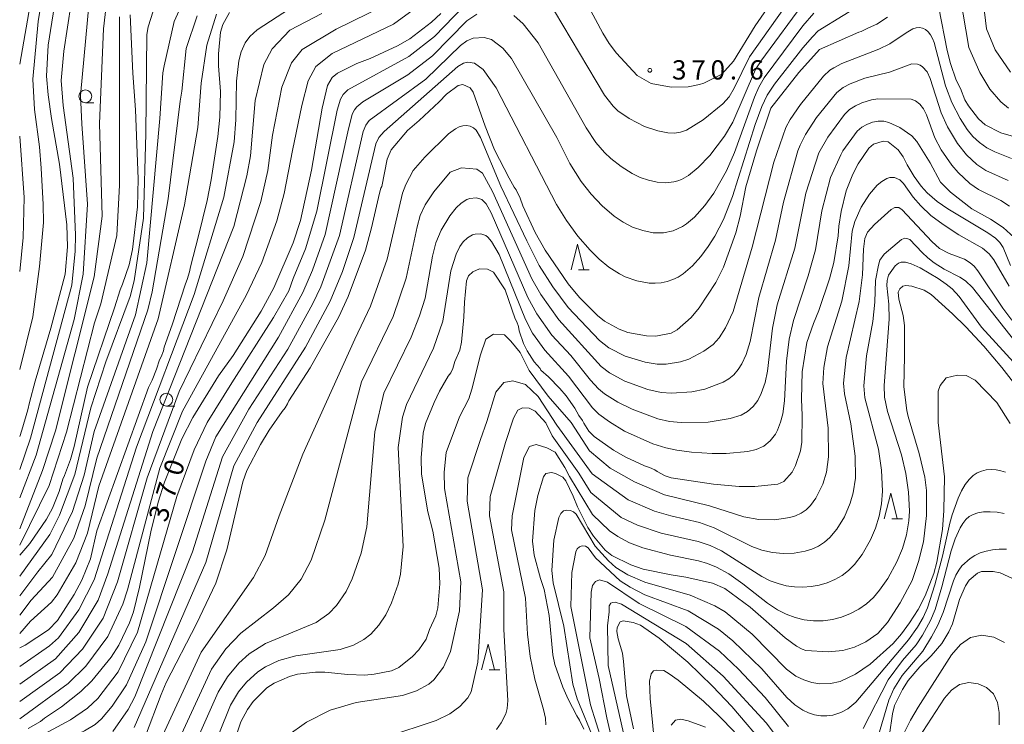
# Model space of a CAD drawing. Units: millimetres. Extents: x -64000 to -62322, y 28500 to 29792.
# Drawn here: x -64000 to -63809, y 29386 to 29523 of the extents above; entities that cross this region are included whole.
import ezdxf

# ---------------------------------------------------------------- set-up
doc = ezdxf.new("R2010")
doc.units = ezdxf.units.MM
for name, color, linetype, lineweight in [('633100_広葉樹林', 7, 'Continuous', 9), ('633200_針葉樹林', 7, 'Continuous', 9), ('710100_等高線（計曲線）', 7, 'Continuous', 20), ('710107_等高線（計曲線）（注記）', 7, 'Continuous', 20), ('710200_等高線（主曲線）', 7, 'Continuous', 9), ('731200_図化機測定による標高点', 7, 'Continuous', 20), ('731207_図化機測定による標高点（注記）', 7, 'Continuous', 20)]:
    doc.layers.add(name, color=color, linetype=linetype, lineweight=lineweight)
doc.styles.add('Style-WORKING', font='txt')

msp = doc.modelspace()

# ---------------------------------------------------------------- linework, layer by layer
at = {"layer": '633100_広葉樹林'}
for p, q in [((-63987.23, 29507.001), (-63985.563, 29507.001)), ((-63971.485, 29448.015), (-63969.818, 29448.015))]:
    msp.add_line(p, q, dxfattribs=at)
for centre in [(-63987.23, 29508.251), (-63971.485, 29449.264)]:
    msp.add_circle(centre, 1.25, dxfattribs=at)
at = {"layer": '633200_針葉樹林'}
for p, q in [((-63891.375, 29474.495), (-63889.291, 29474.495)), ((-63830.508, 29426.084), (-63828.424, 29426.084)), ((-63908.765, 29396.708), (-63906.681, 29396.708))]:
    msp.add_line(p, q, dxfattribs=at)
at = {"layer": '633200_針葉樹林', "flags": 128}
for points in [[(-63892.833, 29474.495), (-63891.583, 29479.495), (-63890.333, 29474.495)], [(-63831.966, 29426.084), (-63830.716, 29431.084), (-63829.466, 29426.084)], [(-63910.223, 29396.708), (-63908.973, 29401.708), (-63907.723, 29396.708)]]:
    msp.add_lwpolyline(points, dxfattribs=at)
at = {"layer": '710100_等高線（計曲線）', "flags": 128}
for points in [[(-63848.33, 29534.63), (-63857.075, 29521.93), (-63861.243, 29515.089), (-63863.538, 29512.54), (-63867.007, 29510.82), (-63867.868, 29510.542), (-63870.056, 29510.104), (-63873.383, 29510.046), (-63877.279, 29510.749), (-63879.968, 29512.3), (-63884.036, 29516.644), (-63885.4, 29518.49), (-63886.69, 29520.53), (-63889.5, 29525.83)], [(-63993.03, 29527.23), (-63994.45, 29518.17), (-63994.79, 29512.19), (-63994.45, 29508.53), (-63993.79, 29503.94), (-63992.25, 29495.06), (-63990.87, 29483.27), (-63990.74, 29479), (-63991.15, 29473.66), (-63993.93, 29463.14), (-63996.97, 29452.86), (-63998.12, 29448.72), (-63998.41, 29447.27), (-63999.56, 29443.3), (-64000, 29442.07)], [(-63821.34, 29525.48), (-63819.76, 29517.18), (-63819.12, 29514.65), (-63818.01, 29511.4), (-63817.16, 29509.76), (-63816.29, 29507.53), (-63815.6, 29506.37), (-63813.63, 29503.87), (-63812.36, 29502.72), (-63809.28, 29501.16), (-63804.35, 29499.69)], [(-64000, 29401.02), (-63998.92, 29401.49), (-63994.38, 29404.48), (-63992.63, 29406.34), (-63989.39, 29411.36), (-63987.93, 29414.18), (-63986.23, 29418.29), (-63985.03, 29423.78), (-63974.94, 29451.63), (-63974.26, 29453.05), (-63973.41, 29455.17), (-63972.82, 29457.01), (-63972.5, 29457.57), (-63972.07, 29458.73), (-63971.91, 29459.47), (-63970.38, 29463.79), (-63967.8, 29471.8), (-63967.43, 29472.65), (-63966.99, 29474.12), (-63966.83, 29475.08), (-63965.24, 29481.12), (-63963.57, 29487.99), (-63962.78, 29492.03), (-63961.52, 29500.4), (-63961.13, 29504.17), (-63960.98, 29509.15), (-63961.39, 29514.15), (-63961.38, 29516.52), (-63960.95, 29520.7), (-63960.53, 29522.22), (-63959.22, 29524.51)], [(-63978.52, 29524.09), (-63977.98, 29512.76), (-63977.5, 29505.59), (-63976.96, 29492.18), (-63977.08, 29486.76), (-63978.05, 29478.43), (-63978.75, 29475.45), (-63980, 29471.72), (-63980.46, 29470.63), (-63981.58, 29467.09), (-63986.81, 29451.67), (-63989.43, 29440.17), (-63990.15, 29437.64), (-63991.27, 29434.52), (-63991.61, 29433.81), (-63992.34, 29431.41), (-63993.64, 29428.18), (-63994.76, 29426.05), (-63998, 29421.29), (-64000, 29419.01)], [(-63918.15, 29524.37), (-63919.93, 29522.66), (-63924.15, 29519.44), (-63926.55, 29518.03), (-63931.86, 29515.62), (-63934.48, 29514.6), (-63938.26, 29512.76), (-63939.27, 29511.91), (-63940.16, 29510.35), (-63941.2, 29505.95), (-63943.31, 29493.89), (-63945.45, 29484.09), (-63946.83, 29479.78), (-63950.63, 29471.01), (-63953.06, 29466.45), (-63958.53, 29457.85), (-63961.33, 29453.86), (-63966.38, 29445.8), (-63968.5, 29441.62), (-63971.88, 29433.21), (-63973.11, 29429.33), (-63974.54, 29423.56), (-63976.73, 29412.79), (-63977.86, 29408.03), (-63978.63, 29405.89), (-63980.75, 29401.5), (-63982.2, 29399.18), (-63985.98, 29394.56), (-63988.12, 29392.48), (-63991.9, 29389.52), (-63995.19, 29387.33), (-63995.94, 29386.71), (-63998.36, 29385.3)], [(-63975.54, 29383.92), (-63972.5, 29391.95), (-63971.53, 29394.23), (-63965.63, 29405.68), (-63961.88, 29413.59), (-63959.71, 29420.04), (-63956.64, 29433.31), (-63955.86, 29435.49), (-63953.2, 29440.55), (-63951.51, 29443.32), (-63949, 29446.96), (-63948.42, 29447.66), (-63947.94, 29448.45), (-63947.7, 29449.04), (-63943.54, 29455.46), (-63937.99, 29465.38), (-63936.15, 29469.3), (-63932.81, 29478.34), (-63931.6, 29482.64), (-63930.1, 29489.44), (-63929.8, 29490.38), (-63929.59, 29490.72), (-63928.59, 29496.05), (-63927.82, 29497.82), (-63924.61, 29501.61), (-63922.39, 29503.53), (-63918.49, 29507.16), (-63917.07, 29508.67), (-63914.8, 29510.36), (-63913.85, 29510.51), (-63912.42, 29509.92), (-63911.85, 29509.06), (-63909.53, 29502.42), (-63907.72, 29497.81), (-63904.89, 29492.3), (-63903.9, 29490.59), (-63903.48, 29490.04), (-63902.74, 29488.42), (-63902.2, 29486.93), (-63899.79, 29481.75), (-63897.88, 29478.31), (-63893.42, 29471.76), (-63891.22, 29469.15), (-63887.69, 29465.61), (-63886.33, 29464.54), (-63883.47, 29462.97), (-63881.82, 29462.34), (-63878.18, 29461.64), (-63876.37, 29461.62), (-63873.4, 29462.19), (-63872.19, 29462.85), (-63869.49, 29465.26), (-63867.91, 29467.1), (-63864.69, 29472.02), (-63863.21, 29475.03), (-63860.83, 29481.73), (-63860, 29484.93), (-63858.86, 29490.66), (-63856.78, 29497.66), (-63853.98, 29505.91), (-63848.55, 29512.87), (-63844.58, 29517.36), (-63836.91, 29520.72), (-63836.45, 29520.83), (-63835.05, 29521.57), (-63833.43, 29522.25), (-63831.34, 29523.66)], [(-63957.86, 29384.11), (-63957.03, 29386.64), (-63955.75, 29389.03), (-63954.63, 29390.58), (-63951.97, 29393.23), (-63950.56, 29394.15), (-63947.59, 29395.43), (-63946, 29395.85), (-63942.49, 29396.27), (-63940.68, 29396.29), (-63936.2, 29395.84), (-63932.95, 29395.71), (-63931.08, 29395.85), (-63927.71, 29396.56), (-63926.31, 29397.2), (-63923.64, 29399.29), (-63922.43, 29400.59), (-63921.01, 29402.69), (-63920.32, 29404.54), (-63919.13, 29407.22), (-63918.76, 29408.76), (-63918.36, 29413.42), (-63918.47, 29416.51), (-63919.71, 29423.67), (-63920.65, 29427.45), (-63921.88, 29434.74), (-63921.99, 29437.94), (-63921.58, 29442.77), (-63921.1, 29444.6), (-63919.43, 29448.69), (-63918.38, 29450.89), (-63916.71, 29453.84), (-63916.23, 29454.47), (-63915.79, 29455.35), (-63915.4, 29456.71), (-63914.45, 29458.91), (-63914.1, 29460.45), (-63913.67, 29465.31), (-63913.56, 29468.2), (-63913.13, 29472.38), (-63912.76, 29473.36), (-63911.93, 29474.12), (-63910.61, 29474.71), (-63909.06, 29474.65), (-63907.89, 29474.05), (-63905.67, 29470.6), (-63903.69, 29464.95), (-63903.37, 29464.42), (-63903.06, 29463.5), (-63902.91, 29462.65), (-63902.07, 29460.15), (-63901.37, 29458.73), (-63899.98, 29456.63), (-63898.87, 29455.33), (-63898.71, 29455.01), (-63897.25, 29453.69), (-63895.03, 29451.46), (-63893.77, 29449.98), (-63892.09, 29447.61), (-63891.3, 29446.2), (-63890.63, 29445.23), (-63890.37, 29444.66), (-63889.35, 29443.11), (-63888.32, 29442.08), (-63884.56, 29439.44), (-63882.17, 29438.06), (-63878.54, 29436.37), (-63877.6, 29436.1), (-63876.55, 29435.64), (-63876.09, 29435.27), (-63874.53, 29434.44), (-63873.39, 29434.07), (-63865.17, 29432.8), (-63860.14, 29432.39), (-63857.13, 29432.39), (-63852.66, 29432.82), (-63851.47, 29433.32), (-63849.87, 29435.15), (-63849.2, 29436.43), (-63848.22, 29439.28), (-63847.96, 29441), (-63847.94, 29446.18), (-63848.06, 29449.38), (-63847.91, 29454.69), (-63846.98, 29460.35), (-63845.71, 29464.05), (-63844.66, 29466.62), (-63842.59, 29472.76), (-63841.79, 29475.94), (-63840.93, 29481.13), (-63840.77, 29482.99), (-63840.34, 29485.84), (-63839.36, 29489.86), (-63838.09, 29493.08), (-63837.04, 29495.12), (-63834.95, 29498.18), (-63834.03, 29498.93), (-63832.19, 29499.5), (-63831.22, 29499.38), (-63829.25, 29497.83), (-63828.32, 29496.48), (-63827.528, 29494.921), (-63826.163, 29492.669), (-63824.789, 29490.773), (-63823.644, 29489.478), (-63821.678, 29487.777), (-63819.613, 29486.348), (-63811.848, 29481.672), (-63810.345, 29480.67), (-63809.51, 29479.835), (-63808.842, 29478.833), (-63807.445, 29475.316)], [(-63890.35, 29385.19), (-63891.2, 29386.95), (-63891.73, 29387.79), (-63893.41, 29391.03), (-63894.44, 29393.38), (-63895.97, 29397.74), (-63896.36, 29399.67), (-63897.07, 29407.31), (-63898.05, 29412.37), (-63898.75, 29414.5), (-63899.98, 29419.05), (-63900.3, 29421.72), (-63899.89, 29427.71), (-63899.28, 29430.6), (-63898.17, 29434.25), (-63897.74, 29434.88), (-63896.61, 29435.07), (-63895.87, 29434.93), (-63894.46, 29434.2), (-63893.83, 29433.45), (-63892.4, 29430.51), (-63891.56, 29428.44), (-63889.59, 29424.39), (-63888.5, 29422.7), (-63886.22, 29420.01), (-63884.91, 29418.95), (-63881.23, 29417.11), (-63878.82, 29416.32), (-63873.36, 29415.18), (-63870.54, 29414.75), (-63865.32, 29413.58), (-63862.92, 29412.55), (-63858, 29408.93), (-63851.214, 29402.926), (-63849.033, 29401.33), (-63847.9, 29400.73), (-63847.189, 29400.459), (-63842.864, 29400.236), (-63840.032, 29400.51), (-63837.749, 29401.15), (-63835.557, 29402.154), (-63833.182, 29403.798), (-63831.355, 29405.899), (-63828.889, 29409.735), (-63826.514, 29414.12), (-63825.327, 29417.773), (-63824.322, 29421.609), (-63823.774, 29426.724), (-63823.774, 29431.565), (-63824.071, 29434.178), (-63825.181, 29438.764), (-63827.33, 29446), (-63827.56, 29447.13), (-63828.18, 29451.751), (-63828.05, 29457.67), (-63828.06, 29463.65), (-63828.29, 29465.6), (-63829.123, 29468.788), (-63829.236, 29470.191), (-63828.931, 29470.837), (-63828.333, 29471.348), (-63827.79, 29471.45), (-63826.6, 29471.33), (-63824.19, 29470.58), (-63822.85, 29469.72), (-63818.67, 29465.97), (-63816.1, 29463.42), (-63812.59, 29459.65), (-63809.09, 29455.52), (-63806.86, 29452.6)], [(-63831.53, 29380.12), (-63830.38, 29388.2), (-63829.95, 29389.79), (-63828.4, 29392.92), (-63827.29, 29394.62), (-63825.07, 29397.28), (-63822.85, 29399.43), (-63820.77, 29401.87), (-63819.38, 29404.13), (-63818.73, 29405.65), (-63817.32, 29410.39), (-63816.18, 29413.05), (-63815.43, 29414.13), (-63813.87, 29415.54), (-63813.04, 29415.85), (-63810.79, 29415.86), (-63809.44, 29415.58), (-63807.07, 29414.47)], [(-63880.7, 29385.27), (-63882.09, 29391.7), (-63882.62, 29398.33), (-63882.86, 29399.95), (-63883.66, 29402.75), (-63883.93, 29404.17), (-63883.9, 29404.97), (-63883.32, 29406.08), (-63882.72, 29406.26), (-63880.74, 29405.96), (-63879.33, 29405.39), (-63875.71, 29402.9), (-63870.13, 29398.23), (-63865.33, 29393.55), (-63861.61, 29389.61), (-63854.54, 29381.3)]]:
    msp.add_lwpolyline(points, dxfattribs=at)
at = {"layer": '710200_等高線（主曲線）', "flags": 128}
for points in [[(-63896.08, 29524.8), (-63886.33, 29508.48), (-63884.68, 29506.33), (-63883.73, 29505.4), (-63881.55, 29503.92), (-63878.56, 29502.4), (-63875.99, 29501.53), (-63874.03, 29501.15), (-63872.76, 29501.09), (-63871.54, 29501.25), (-63870.37, 29501.67), (-63867.13, 29503.69), (-63863.32, 29506.79), (-63862.11, 29508.15), (-63861.13, 29509.8), (-63858.16, 29515.92), (-63844.86, 29534.69)], [(-63989.31, 29531.06), (-63991.44, 29517.05), (-63991.92, 29511.34), (-63991.55, 29506.45), (-63989.62, 29492.32), (-63989.18, 29481.22), (-63989.19, 29478.13), (-63989.85, 29471.49), (-63997.89, 29441.78), (-64000, 29435.67)], [(-63813.33, 29531.7), (-63812.09, 29521.35), (-63810.43, 29517.3), (-63807.45, 29512.91)], [(-63972.72, 29529.17), (-63975, 29521.75), (-63975.26, 29520.26), (-63975.51, 29501.03), (-63975.96, 29484.54), (-63977.73, 29472.34), (-63978.55, 29469.3), (-63983.23, 29456.59), (-63986.15, 29447.69), (-63989.26, 29434.69), (-63992.26, 29426.81), (-63994.12, 29423.07), (-64000, 29414.91)], [(-63967.37, 29528.57), (-63970, 29522.8), (-63971.94, 29514.2), (-63972.15, 29512.79), (-63972.78, 29503.92), (-63975.27, 29475.88), (-63977.49, 29465.78), (-63985.5, 29443.07), (-63987.5, 29434.58), (-63989.71, 29427.5), (-63993.78, 29419.15), (-63996.46, 29415.79), (-64000, 29411.09)], [(-63830.26, 29530), (-63844.78, 29520.97), (-63845.92, 29519.84), (-63847.8, 29517.64), (-63853.32, 29510.61), (-63854.7, 29508.47), (-63855.75, 29506.24), (-63857.04, 29502.76), (-63861.43, 29488.74), (-63863.24, 29484.29), (-63864.88, 29481.07), (-63866.17, 29479.01), (-63867.61, 29477.07), (-63869.22, 29475.26), (-63871.02, 29473.72), (-63872.02, 29473.1), (-63873.07, 29472.6), (-63874.16, 29472.22), (-63875.3, 29471.98), (-63876.48, 29471.88), (-63877.67, 29471.92), (-63880.05, 29472.34), (-63882.34, 29473.16), (-63883.44, 29473.7), (-63885.49, 29475.02), (-63887.37, 29476.58), (-63889.12, 29478.31), (-63891.54, 29481.08), (-63893.73, 29484.08), (-63895.68, 29487.23), (-63907.41, 29509.92), (-63909.94, 29513.46), (-63911.58, 29514.71), (-63912.88, 29514.91), (-63913.74, 29514.7), (-63914.85, 29514.01), (-63929.16, 29501.38), (-63930.19, 29500.22), (-63930.79, 29499), (-63935.04, 29480.8), (-63937.28, 29474.19), (-63939.67, 29468.41), (-63944.47, 29459.46), (-63953.82, 29444.84), (-63958.35, 29436.38), (-63963.83, 29417.57), (-63977.75, 29385.51)], [(-63982.95, 29528.13), (-63983.7, 29521.34), (-63984.49, 29502.95), (-63983.96, 29484.96), (-63985.52, 29473.12), (-63993.05, 29443.2), (-63995.54, 29435.51), (-64000, 29424.15)], [(-64000, 29382.33), (-63997.68, 29382.93), (-63990.13, 29387.02), (-63986.79, 29389.28), (-63984.82, 29391.14), (-63980.84, 29396.32), (-63977.08, 29404.05), (-63969.47, 29430.41), (-63966.09, 29439.52), (-63963.58, 29444.82), (-63958.76, 29452.55), (-63950.64, 29465.25), (-63947.72, 29470.43), (-63946.85, 29472.81), (-63944.43, 29478.61), (-63942.28, 29485.88), (-63938.27, 29505.57), (-63937.63, 29507.68), (-63937.15, 29508.57), (-63936.24, 29509.53), (-63924.35, 29515.96), (-63919.36, 29519.85), (-63911.81, 29527.76)], [(-64000, 29514.47), (-63997.71, 29527.59)], [(-64000, 29397.36), (-63994.18, 29401.4), (-63992.47, 29402.94), (-63988.49, 29408.41), (-63985.51, 29414.24), (-63977.29, 29440), (-63966.06, 29469.68), (-63960.35, 29488.61), (-63958.34, 29499.39), (-63958, 29503.67), (-63957.88, 29511.19), (-63957.38, 29515.14), (-63956.95, 29516.89), (-63956.15, 29518.67), (-63955.29, 29519.86), (-63953.83, 29521.15), (-63944.97, 29526.95)], [(-64000, 29387.2), (-63990.57, 29394.05), (-63987.12, 29397.46), (-63982.84, 29403.23), (-63979.95, 29409.51), (-63979.05, 29412.26), (-63972.79, 29435.96), (-63968.33, 29447.04), (-63955.96, 29469.54), (-63952.96, 29475.95), (-63950.02, 29484.06), (-63948.59, 29489.32), (-63947, 29497.73), (-63945.17, 29506.43), (-63943.96, 29511.23), (-63942.42, 29514.07), (-63939.26, 29516.55), (-63927.34, 29522.26), (-63921.11, 29526.84)], [(-63986.48, 29526.59), (-63988.18, 29508.43), (-63987.95, 29502.9), (-63986.79, 29487.28), (-63987.65, 29473.68), (-63989.44, 29464.87), (-63996.78, 29438.45), (-64000, 29430.19)], [(-63996.41, 29522.82), (-63995.74, 29526.84)], [(-63903.97, 29523.95), (-63902.13, 29522.37), (-63899.22, 29518.65), (-63889.87, 29502.09), (-63887.99, 29499.25), (-63886.33, 29497.29), (-63885.1, 29496.14), (-63883.1, 29494.59), (-63880.95, 29493.22), (-63879.4, 29492.49), (-63877.78, 29491.92), (-63876.11, 29491.55), (-63874.46, 29491.43), (-63872.86, 29491.59), (-63872.1, 29491.79), (-63871.36, 29492.07), (-63869.99, 29492.87), (-63868.1, 29494.42), (-63865.85, 29496.75), (-63862.99, 29500.5), (-63861.41, 29503.21), (-63857, 29513.44), (-63855.98, 29515.05), (-63847.1, 29527.18)], [(-63807.81, 29505.94), (-63809.28, 29507.14), (-63811.46, 29509.65), (-63813.38, 29512.86), (-63815.54, 29517.75), (-63817.2, 29527.75)], [(-64000, 29390.55), (-63992.18, 29396.16), (-63987.81, 29400.74), (-63983.8, 29406.75), (-63980.96, 29413.83), (-63975.25, 29434.04), (-63968.98, 29450.87), (-63960.46, 29468.5), (-63956.63, 29477.11), (-63953.14, 29487.78), (-63951.8, 29493.82), (-63950.84, 29500.72), (-63949.03, 29510.04), (-63947.14, 29514.76), (-63945.08, 29517.33), (-63938.52, 29521.31), (-63929.09, 29525.89)], [(-64000, 29393.92), (-63993.04, 29398.89), (-63988.53, 29403.99), (-63984.75, 29410.27), (-63982.89, 29415.39), (-63974.15, 29443.06), (-63958.4, 29482.9), (-63955.86, 29492.77), (-63955.16, 29496.68), (-63954.24, 29507.46), (-63952.56, 29514.42), (-63950.93, 29517.5), (-63947.49, 29521.11), (-63941.28, 29524.35)], [(-63961.76, 29524.23), (-63963.63, 29518.2), (-63964.73, 29510.82), (-63965.35, 29502.17), (-63967.95, 29487.15), (-63973.07, 29464.99), (-63984.59, 29432.42), (-63986.85, 29423.27), (-63989.12, 29417.52), (-63992.71, 29411.28), (-63993.8, 29409.88), (-63997.89, 29406.16), (-64000, 29403.76)], [(-64000, 29379.84), (-63997.93, 29380.27), (-63996.08, 29380.83), (-63987.43, 29384.84), (-63985.36, 29386.1), (-63984.08, 29387.18), (-63982, 29389.64), (-63979.24, 29393.79), (-63975.48, 29402.19), (-63963.85, 29437.31), (-63961.87, 29442.04), (-63949.68, 29461.44), (-63944.96, 29470.12), (-63943.08, 29474.44), (-63940.63, 29481.36), (-63936.25, 29501.34), (-63935.35, 29504.78), (-63934.94, 29505.6), (-63934.45, 29506.23), (-63933.33, 29507.16), (-63924.56, 29512.39), (-63919.76, 29516.11), (-63913.07, 29522.92), (-63911.16, 29524.2)], [(-63965.5, 29523.9), (-63967.62, 29517.53), (-63968.47, 29509.23), (-63968.81, 29507.32), (-63971.15, 29488.28), (-63974.28, 29470.24), (-63975.12, 29466.71), (-63985.01, 29437.91), (-63987.25, 29428.62), (-63989.5, 29422.32), (-63993.65, 29414.73), (-63997.74, 29410.26), (-64000, 29407.37)], [(-64000, 29420.96), (-63994.3, 29432.58), (-63990.89, 29442.97), (-63985.47, 29464.19), (-63984.24, 29467.89), (-63981.13, 29481.15), (-63980.58, 29490.95), (-63980.61, 29523.72)], [(-64000, 29455.14), (-63997.46, 29465.37), (-63996.16, 29475.13), (-63995.38, 29483.71), (-63995.46, 29487.18), (-63995.81, 29494.29), (-63996.16, 29498.45), (-63997.11, 29505.65), (-63997.43, 29511.58), (-63996.41, 29522.82)], [(-63981.9, 29384.74), (-63978.89, 29389), (-63977.63, 29391.47), (-63966.43, 29419.65), (-63960.57, 29438.15), (-63955.46, 29447.44), (-63947.87, 29459.08), (-63943.01, 29467.95), (-63941.49, 29471.21), (-63937.81, 29481.19), (-63933.23, 29501.41), (-63932.72, 29502.63), (-63932.07, 29503.51), (-63921.07, 29511.61), (-63914.3, 29518.15), (-63913.11, 29519.04), (-63911.88, 29519.55), (-63909.75, 29519.71), (-63908.33, 29519.27), (-63906.1, 29517.6), (-63904.4, 29515.6), (-63895.62, 29500.22), (-63893.08, 29495.2), (-63890.86, 29491.66), (-63888.94, 29489.19), (-63886.79, 29486.96), (-63884.43, 29484.94), (-63882.72, 29483.77), (-63880.87, 29482.82), (-63878.91, 29482.13), (-63876.89, 29481.73), (-63874.88, 29481.7), (-63872.96, 29482.1), (-63871.19, 29482.9), (-63870.38, 29483.44), (-63868.86, 29484.75), (-63866.84, 29487), (-63865.08, 29489.44), (-63862.64, 29493.74), (-63861.05, 29497.34), (-63857.17, 29508.1), (-63856.33, 29510.02), (-63855.31, 29511.86), (-63847.79, 29521.92), (-63845.65, 29524.43)], [(-63807.2, 29496.15), (-63810.47, 29497.44), (-63812.04, 29498.24), (-63813.46, 29499.24), (-63814.72, 29500.44), (-63815.82, 29501.78), (-63817.24, 29503.96), (-63818.81, 29507.06), (-63820.05, 29510.29), (-63822.28, 29518.74), (-63822.58, 29519.51), (-63822.95, 29520.2), (-63823.4, 29520.78), (-63823.93, 29521.23), (-63824.52, 29521.52), (-63825.14, 29521.64), (-63825.78, 29521.58), (-63826.42, 29521.35), (-63827.7, 29520.61), (-63830.89, 29518.46), (-63833.04, 29517.4), (-63840.24, 29514.6), (-63841.79, 29513.79), (-63842.51, 29513.31), (-63843.8, 29512.14), (-63848.26, 29506.65), (-63850.24, 29503.73), (-63851.07, 29502.2), (-63853.43, 29495.46), (-63857.63, 29478.88), (-63861.35, 29466.37), (-63862.81, 29463.22), (-63864.07, 29461.26), (-63865.23, 29460.01), (-63867.02, 29458.68), (-63869.96, 29457.13), (-63871.54, 29456.59), (-63874.38, 29456.17), (-63876.12, 29456.17), (-63878.42, 29456.53), (-63882.34, 29457.73), (-63885.47, 29459.35), (-63887.34, 29460.75), (-63893.4, 29467.18), (-63896.37, 29471.22), (-63899.04, 29475.34), (-63901.43, 29480.14), (-63906.51, 29490.78), (-63910.45, 29500.25), (-63911.28, 29501.63), (-63911.81, 29502.12), (-63912.43, 29502.42), (-63913.13, 29502.54), (-63913.86, 29502.49), (-63914.6, 29502.28), (-63915.31, 29501.94), (-63916.67, 29500.94), (-63921.24, 29496.43), (-63923.52, 29493.79), (-63924.98, 29491.08), (-63925.58, 29489.44), (-63928.58, 29476.58), (-63931.83, 29467.41), (-63934.86, 29461.03), (-63944.96, 29438.69), (-63949.56, 29426.67), (-63952.28, 29418.94), (-63954.56, 29414.69), (-63964.7, 29400.19), (-63973.73, 29380.66)], [(-63807.86, 29491.89), (-63812.23, 29493.84), (-63814, 29494.97), (-63816.01, 29496.85), (-63817.71, 29499.05), (-63819.67, 29502.29), (-63820.93, 29505.04), (-63823.03, 29511.68), (-63823.65, 29512.99), (-63824.5, 29513.98), (-63825, 29514.32), (-63825.52, 29514.52), (-63826.59, 29514.53), (-63830.97, 29512.92), (-63835.71, 29511.76), (-63838.6, 29510.66), (-63839.97, 29509.93), (-63841.19, 29508.99), (-63845.15, 29504.11), (-63847.3, 29500.83), (-63848.32, 29498.72), (-63848.73, 29497.62), (-63851.57, 29487.64), (-63853.09, 29480.24), (-63856.34, 29469.14), (-63858.01, 29460.59), (-63858.8, 29458.06), (-63859.64, 29456.24), (-63860.35, 29455.11), (-63861.2, 29454.11), (-63862.19, 29453.28), (-63863.28, 29452.64), (-63866.86, 29451.32), (-63869.34, 29450.75), (-63873.3, 29450.52), (-63875.3, 29450.67), (-63877.92, 29451.25), (-63882.37, 29452.87), (-63885.35, 29454.5), (-63886.99, 29455.68), (-63895.2, 29464.76), (-63898.7, 29469.72), (-63900.43, 29472.73), (-63908.08, 29489.75), (-63910.03, 29493.32), (-63911.17, 29494.11), (-63914.15, 29494.32), (-63916.33, 29493.49), (-63919.53, 29489.69), (-63921.19, 29487.16), (-63922.14, 29485.09), (-63922.77, 29482.87), (-63924.87, 29472.88), (-63927.44, 29465.45), (-63933.59, 29452.71), (-63940.69, 29425.85), (-63943.36, 29418.07), (-63945.32, 29414.33), (-63947.75, 29411.3), (-63950.66, 29408.76), (-63957.03, 29403.83), (-63959.91, 29400.84), (-63962.75, 29396.84), (-63971.3, 29378.32)], [(-63807.59, 29486.89), (-63809.32, 29487.98), (-63813.64, 29490.11), (-63815.32, 29491.27), (-63817.57, 29493.44), (-63818.81, 29494.87), (-63820.9, 29497.82), (-63822.12, 29500.17), (-63823.77, 29504.62), (-63824.35, 29505.78), (-63825.08, 29506.74), (-63825.9, 29507.39), (-63826.76, 29507.7), (-63833.18, 29507.76), (-63834.43, 29507.59), (-63836.34, 29506.99), (-63837.57, 29506.42), (-63838.7, 29505.68), (-63839.66, 29504.73), (-63842.95, 29500.29), (-63844.7, 29497.24), (-63847.21, 29489.43), (-63849.35, 29478.74), (-63852.78, 29467.73), (-63853.71, 29463.14), (-63854.67, 29454.82), (-63855.13, 29452.6), (-63855.86, 29450.45), (-63856.55, 29449.11), (-63857.44, 29447.92), (-63858.53, 29446.95), (-63859.79, 29446.24), (-63861.88, 29445.59), (-63866.21, 29444.86), (-63871.45, 29444.83), (-63873.73, 29445.04), (-63875.96, 29445.52), (-63880.99, 29447.38), (-63883.75, 29448.74), (-63886.35, 29450.39), (-63887.53, 29451.35), (-63889.07, 29453.03), (-63892.91, 29457.83), (-63896.57, 29461.83), (-63899.51, 29465.96), (-63901.24, 29469.13), (-63908.35, 29485.57), (-63909.35, 29487.32), (-63910.21, 29488.16), (-63910.74, 29488.4), (-63911.31, 29488.52), (-63912.51, 29488.39), (-63913.1, 29488.17), (-63914.19, 29487.47), (-63915.17, 29486.56), (-63916.43, 29485.01), (-63918.07, 29482.2), (-63919.09, 29479.76), (-63919.74, 29477.14), (-63921.22, 29469), (-63922.31, 29465.54), (-63923.92, 29461.38), (-63929.22, 29450.54), (-63930.98, 29442.98), (-63932.56, 29424.5), (-63933.64, 29419.43), (-63935.38, 29414.39), (-63936.52, 29411.98), (-63938.41, 29409.23), (-63939.89, 29407.7), (-63942.37, 29405.96), (-63952.23, 29401.85), (-63955.37, 29399.84), (-63957.44, 29398), (-63959.63, 29395.36), (-63961.4, 29392.38), (-63968.47, 29376.52)], [(-63806.72, 29480.79), (-63808.83, 29482.75), (-63811.3, 29484.37), (-63814.95, 29486.35), (-63819.06, 29489.6), (-63821.03, 29491.52), (-63823.07, 29495.29), (-63825.65, 29499.49), (-63826.6, 29500.59), (-63828.95, 29502.21), (-63831.08, 29503.14), (-63832.07, 29503.38), (-63833.14, 29503.41), (-63834.24, 29503.19), (-63835.33, 29502.79), (-63836.33, 29502.22), (-63837.2, 29501.46), (-63839.99, 29497.62), (-63840.43, 29496.89), (-63842.41, 29492.48), (-63844.11, 29485.95), (-63845.35, 29478.41), (-63846.72, 29473.36), (-63849.62, 29464.63), (-63850.43, 29461.03), (-63850.94, 29456.75), (-63851.33, 29449.05), (-63851.69, 29446.52), (-63852.11, 29444.88), (-63852.73, 29443.3), (-63853.12, 29442.56), (-63854.13, 29441.24), (-63855.39, 29440.22), (-63856.86, 29439.54), (-63858.47, 29439.16), (-63862.66, 29438.76), (-63865.42, 29438.76), (-63869.43, 29439.07), (-63872.26, 29439.43), (-63874.42, 29439.87), (-63876.92, 29440.7), (-63882.42, 29443.16), (-63885.38, 29444.92), (-63887.46, 29446.45), (-63888.66, 29447.64), (-63893.32, 29453.81), (-63897.95, 29458.9), (-63900.33, 29462.21), (-63901.7, 29464.83), (-63906.82, 29477.49), (-63908.27, 29480.03), (-63908.99, 29480.86), (-63909.42, 29481.17), (-63910.4, 29481.5), (-63911.47, 29481.45), (-63911.99, 29481.29), (-63912.96, 29480.74), (-63913.78, 29479.97), (-63914.45, 29479.05), (-63915.19, 29477.54), (-63916.21, 29474.28), (-63917.74, 29464.54), (-63919.54, 29459.28), (-63924.85, 29448.34), (-63925.6, 29445.84), (-63926.41, 29439.97), (-63925.45, 29420.69), (-63926.01, 29415.33), (-63926.44, 29413.4), (-63927.74, 29409.72), (-63928.81, 29407.44), (-63930.18, 29405.43), (-63931.77, 29403.69), (-63933.11, 29402.6), (-63935.1, 29401.53), (-63937.72, 29400.66), (-63946.36, 29399.46), (-63949.63, 29398.54), (-63952.24, 29397.29), (-63953.71, 29396.33), (-63955.91, 29394.32), (-63957.45, 29392.46), (-63959, 29389.86), (-63963.56, 29378.55)], [(-64000, 29474.19), (-63999.32, 29480.79), (-63999.12, 29488.58), (-64000, 29500.5)], [(-63807.673, 29471.319), (-63810.636, 29476.436), (-63811.575, 29477.583), (-63812.839, 29478.685), (-63817.442, 29481.338), (-63820.53, 29483.308), (-63822.927, 29485.054), (-63824.852, 29486.929), (-63826.345, 29488.645), (-63828.213, 29491.274), (-63828.964, 29492.026), (-63829.966, 29492.443), (-63830.91, 29492.48), (-63831.45, 29492.29), (-63832.43, 29491.71), (-63833.31, 29490.96), (-63834.84, 29489.2), (-63836.43, 29486.7), (-63837.7, 29483.9), (-63838.18, 29482.02), (-63838.88, 29475.31), (-63840.22, 29468.4), (-63842.98, 29459.56), (-63843.69, 29455.54), (-63843.89, 29452.38), (-63842.89, 29443.74), (-63842.77, 29438.12), (-63843.17, 29435.13), (-63843.91, 29432.83), (-63845.24, 29430.12), (-63846.32, 29428.68), (-63847.17, 29427.85), (-63848.13, 29427.17), (-63849.19, 29426.68), (-63850.33, 29426.36), (-63853.31, 29425.92), (-63856.32, 29425.97), (-63859.25, 29426.46), (-63865.91, 29428.61), (-63874.66, 29430.78), (-63880.51, 29433.25), (-63885.21, 29435.96), (-63889.25, 29439.3), (-63892.84, 29444.81), (-63897.29, 29449.92), (-63900.98, 29454.94), (-63902.72, 29458.42), (-63904.52, 29460.64), (-63905.78, 29461.89), (-63907.94, 29462.01), (-63909.38, 29460.99), (-63910.46, 29458), (-63912.1, 29451.29), (-63912.73, 29449.44), (-63914.49, 29445.94), (-63917.09, 29438.98), (-63917.47, 29435.18), (-63917.42, 29431.99), (-63914.23, 29413.81), (-63914.55, 29408.17), (-63916.25, 29400.26), (-63917.66, 29397.27), (-63919.49, 29394.78), (-63920.51, 29393.93), (-63922.89, 29392.61), (-63925.61, 29391.73), (-63934.59, 29390.4), (-63939.65, 29388.89), (-63944.24, 29386.55), (-63948.05, 29383.8)], [(-63807.172, 29464.723), (-63808.925, 29467.061), (-63813.768, 29474.325), (-63814.491, 29475.228), (-63815.276, 29475.896), (-63816.356, 29476.579), (-63819.362, 29477.664), (-63821.199, 29478.666), (-63822.702, 29480.002), (-63828.457, 29486.182), (-63829.131, 29486.598), (-63829.883, 29486.598), (-63830.634, 29486.264), (-63833.89, 29483.342), (-63835.226, 29481.839), (-63835.727, 29480.587), (-63836.01, 29478.5), (-63836.2, 29473.52), (-63836.82, 29468.37), (-63839.39, 29457.46), (-63839.91, 29452.44), (-63839.71, 29450.36), (-63838.44, 29444.59), (-63837.59, 29438.25), (-63837.57, 29433.98), (-63837.99, 29431.17), (-63838.58, 29429.12), (-63839.71, 29426.5), (-63841.15, 29424.06), (-63842.52, 29422.44), (-63843.57, 29421.52), (-63844.74, 29420.77), (-63846.02, 29420.22), (-63847.36, 29419.82), (-63849.45, 29419.43), (-63851.58, 29419.34), (-63853.68, 29419.53), (-63855.73, 29419.98), (-63857.69, 29420.68), (-63865.05, 29424.32), (-63867.86, 29425.35), (-63873.43, 29426.65), (-63876.61, 29427.6), (-63881.76, 29429.77), (-63888.72, 29434.82), (-63895.6, 29444.3), (-63899.24, 29449.9), (-63901.7, 29452.23), (-63904.16, 29452.95), (-63905.9, 29452.59), (-63907.46, 29450.73), (-63909.18, 29444.99), (-63910.45, 29441.51), (-63912.92, 29434.03), (-63913.05, 29429.5), (-63910.02, 29412.26), (-63910.93, 29398.23), (-63912.28, 29392.43), (-63912.93, 29391.3), (-63914.43, 29389.6), (-63916.37, 29388.17), (-63919.06, 29386.84), (-63928.86, 29383.64)], [(-63800.28, 29452.63), (-63814.803, 29471.061), (-63816.182, 29472.397), (-63817.252, 29473.055), (-63820.324, 29474.654), (-63822.285, 29475.869), (-63823.491, 29476.817), (-63824.614, 29477.881), (-63826.999, 29480.38), (-63827.567, 29480.593), (-63827.993, 29480.664), (-63828.632, 29480.38), (-63831.969, 29477.539), (-63832.821, 29476.403), (-63833.105, 29475.409), (-63833.697, 29472.437), (-63833.78, 29468.23), (-63834.19, 29464.44), (-63835.4, 29457.76), (-63835.96, 29451.93), (-63835.74, 29449.6), (-63833.09, 29439.62), (-63832.48, 29435.57), (-63832.28, 29431.47), (-63832.47, 29429.03), (-63832.93, 29426.62), (-63833.66, 29424.27), (-63834.65, 29422.02), (-63836.27, 29419.17), (-63837.75, 29417.22), (-63838.89, 29416.07), (-63840.16, 29415.07), (-63841.55, 29414.26), (-63843.03, 29413.64), (-63844.59, 29413.19), (-63846.2, 29412.9), (-63847.82, 29412.78), (-63849.44, 29412.85), (-63851.04, 29413.09), (-63852.6, 29413.5), (-63854.12, 29414.06), (-63855.73, 29414.87), (-63863.61, 29419.85), (-63865.8, 29420.9), (-63868.1, 29421.69), (-63875.3, 29423.3), (-63879.95, 29424.86), (-63883.1, 29426.37), (-63888.99, 29431.23), (-63891.31, 29434.94), (-63896.54, 29442.21), (-63897.74, 29444.73), (-63899.78, 29447), (-63900.98, 29447.6), (-63902.3, 29447.66), (-63903.2, 29447.24), (-63904.04, 29445.69), (-63905.57, 29440.96), (-63908.55, 29430.45), (-63908.69, 29426.64), (-63905.89, 29411.86), (-63905.92, 29404.55), (-63905.11, 29390.77), (-63905.23, 29389.22), (-63905.51, 29388.2), (-63906.39, 29386.4), (-63907.33, 29385.15)], [(-63805.41, 29455.01), (-63813.08, 29463.33), (-63817.399, 29469.324), (-63818.781, 29470.823), (-63819.903, 29471.712), (-63821.507, 29472.796), (-63824.989, 29474.895), (-63826.705, 29475.682), (-63827.844, 29475.988), (-63828.66, 29475.998), (-63829.189, 29475.826), (-63829.812, 29475.301), (-63831.118, 29473.439), (-63831.385, 29472.419), (-63831.444, 29471.472), (-63831.042, 29467.836), (-63831.019, 29464.888), (-63832.01, 29452.02), (-63831.91, 29449.72), (-63831.32, 29446.98), (-63828.58, 29438.53), (-63827.74, 29434.93), (-63827.23, 29431.25), (-63827.06, 29427.55), (-63827.19, 29425.7), (-63827.65, 29422.96), (-63828.42, 29420.3), (-63829.49, 29417.73), (-63831.27, 29414.48), (-63832.87, 29412.2), (-63834.08, 29410.81), (-63835.44, 29409.57), (-63836.93, 29408.51), (-63838.54, 29407.65), (-63840.25, 29406.98), (-63842.03, 29406.51), (-63843.85, 29406.26), (-63845.69, 29406.25), (-63847.5, 29406.47), (-63849.28, 29406.9), (-63851, 29407.53), (-63852.69, 29408.39), (-63854.64, 29409.7), (-63859.44, 29413.45), (-63862.18, 29415.38), (-63864.6, 29416.71), (-63866.3, 29417.41), (-63868.07, 29417.93), (-63873.53, 29419.05), (-63878.91, 29420.45), (-63881.5, 29421.45), (-63883.77, 29422.65), (-63885.34, 29423.77), (-63888.67, 29426.95), (-63893.15, 29434.3), (-63894.03, 29436.05), (-63895.94, 29439.08), (-63897.56, 29439.92), (-63899.6, 29440.52), (-63900.92, 29440.16), (-63901.99, 29438.01), (-63904.29, 29426.69), (-63904.38, 29423.94), (-63901.72, 29410.67), (-63901.29, 29403.69), (-63900.8, 29399.32), (-63899.88, 29394.91), (-63898.17, 29389), (-63897.82, 29387.33), (-63897.77, 29386.04)], [(-63807.52, 29444.63), (-63810.07, 29448.73), (-63814.28, 29453.04), (-63816.012, 29453.947), (-63817.712, 29454.014), (-63819.925, 29453.52), (-63821.095, 29452.003), (-63821.48, 29450.94), (-63821.48, 29444.85), (-63820.27, 29434.25), (-63820.38, 29427.68), (-63820.67, 29424.04), (-63821.72, 29417.66), (-63822.31, 29415.45), (-63824.03, 29411.14), (-63825.4, 29408.43), (-63827.04, 29405.84), (-63828.6, 29403.74), (-63830.22, 29401.86), (-63834.69, 29397.83), (-63837.54, 29395.88), (-63840.56, 29394.46), (-63842.44, 29394.08), (-63844.47, 29394.01), (-63846.05, 29394.26), (-63847.61, 29394.77), (-63849.12, 29395.51), (-63850.96, 29396.83), (-63857.66, 29403.66), (-63862.88, 29407.98), (-63864.86, 29409.18), (-63869.67, 29411.27), (-63878.49, 29413.74), (-63881.82, 29415.2), (-63884.16, 29416.61), (-63885.58, 29417.9), (-63888.13, 29420.8), (-63891.84, 29426.99), (-63892.34, 29427.44), (-63892.95, 29427.72), (-63893.65, 29427.79), (-63894.33, 29427.61), (-63894.85, 29427.11), (-63895.2, 29426.35), (-63896.21, 29421.93), (-63896.57, 29416.06), (-63896.34, 29413.63), (-63894.23, 29405.19), (-63892.5, 29393.93), (-63891.63, 29391.1), (-63888.36, 29383.04)], [(-63885.73, 29379.44), (-63889.06, 29389.94), (-63892.87, 29409.04), (-63892.7, 29415.65), (-63891.94, 29419.64), (-63891.64, 29420.27), (-63891.2, 29420.67), (-63890.7, 29420.84), (-63890.03, 29420.79), (-63889.54, 29420.46), (-63888.08, 29418.52), (-63883.26, 29414.04), (-63881.36, 29412.78), (-63878.49, 29411.31), (-63870.1, 29408.19), (-63864.17, 29404.62), (-63861.4, 29402.39), (-63855.78, 29396.94), (-63850.91, 29391.33), (-63849.37, 29389.92), (-63847.8, 29388.87), (-63846.67, 29388.34), (-63845.49, 29387.98), (-63844.3, 29387.78), (-63843.13, 29387.76), (-63841.99, 29387.91), (-63840.42, 29388.4), (-63839.05, 29389.13), (-63837.48, 29390.41), (-63827.24, 29402.58), (-63825.52, 29405), (-63824.43, 29406.89), (-63823.57, 29408.81), (-63822.11, 29413.22), (-63820.67, 29418.82), (-63819.24, 29425.24), (-63818.78, 29426.89), (-63817.61, 29430.1), (-63816.93, 29431.54), (-63816.22, 29432.77), (-63815.48, 29433.75), (-63814.71, 29434.48), (-63813.91, 29435.02), (-63813.04, 29435.38), (-63812.13, 29435.59), (-63811.17, 29435.66), (-63810.22, 29435.61), (-63809.3, 29435.43), (-63808.43, 29435.13)], [(-63836.03, 29385.34), (-63831.19, 29394.77), (-63828.43, 29398.55), (-63825.79, 29401.58), (-63824.54, 29403.46), (-63823, 29406.32), (-63822.1, 29408.45), (-63820.77, 29412.86), (-63818.96, 29419.89), (-63818.17, 29422.2), (-63817.21, 29424.32), (-63816.67, 29425.21), (-63816.09, 29425.94), (-63815.44, 29426.52), (-63814.67, 29426.95), (-63813.75, 29427.25), (-63812.65, 29427.42), (-63811.4, 29427.47), (-63810.05, 29427.37), (-63808.63, 29427.13)], [(-63833.26, 29383.38), (-63831.06, 29390.8), (-63830.09, 29393.05), (-63828.51, 29395.63), (-63824.49, 29400.38), (-63822.79, 29403.13), (-63821.57, 29405.43), (-63820.52, 29407.88), (-63818.51, 29414.04), (-63818.05, 29415.12), (-63817.5, 29416.08), (-63816.86, 29416.94), (-63815.29, 29418.36), (-63814.35, 29418.95), (-63813.32, 29419.45), (-63812.18, 29419.83), (-63810.94, 29420.09), (-63809.6, 29420.2), (-63808.2, 29420.17)], [(-63883.23, 29375.93), (-63885.9, 29387.42), (-63887.4, 29395.03), (-63889.21, 29402.97), (-63888.96, 29411.83), (-63888.66, 29413.14), (-63888.1, 29413.9), (-63887.34, 29414.2), (-63885.77, 29413.76), (-63879.62, 29409.65), (-63870.51, 29405.16), (-63864, 29400.34), (-63860.28, 29396.87), (-63855.1, 29391.36), (-63850.56, 29385.69)], [(-63881.68, 29380.13), (-63885.65, 29397.58), (-63885.73, 29405.3), (-63885.42, 29407.98), (-63885.43, 29409.17), (-63885.08, 29409.66), (-63884.76, 29409.83), (-63884.27, 29409.86), (-63883.02, 29409.47), (-63870.47, 29401.82), (-63863.27, 29395.52), (-63854.92, 29386.39), (-63849.62, 29379.4)], [(-63808.57, 29402.01), (-63810.66, 29403.07), (-63812.97, 29403.44), (-63815.2, 29402.99), (-63817.15, 29401.66), (-63818.87, 29399.65), (-63825.35, 29389.49), (-63826.89, 29386.91), (-63828.2, 29384.24)], [(-63861.07, 29384.64), (-63864.02, 29387.74), (-63867.12, 29390.63), (-63872.03, 29394.71), (-63873.78, 29395.95), (-63874.82, 29396.57), (-63876.26, 29396.67), (-63876.83, 29396.51), (-63877.24, 29395.93), (-63877.57, 29394.54), (-63877.49, 29391.18), (-63876.42, 29380.51)], [(-63825.31, 29383.41), (-63820.26, 29391.2), (-63818.89, 29392.78), (-63817.33, 29393.85), (-63815.55, 29394.25), (-63813.72, 29394.03), (-63812.06, 29393.26), (-63810.75, 29392.03), (-63809.97, 29390.4), (-63809.63, 29388.4), (-63809.61, 29386.02)], [(-63873.36, 29385.99), (-63872.54, 29386.91), (-63871.51, 29387.11), (-63870.08, 29386.8), (-63866.7, 29385.58)]]:
    msp.add_lwpolyline(points, dxfattribs=at)
at = {"layer": '731200_図化機測定による標高点'}
msp.add_circle((-63877.53, 29513.31), 0.375, dxfattribs=at)

# ---------------------------------------------------------------- texts
at = {"layer": '710107_等高線（計曲線）（注記）', "style": 'Style-WORKING'}
for s, p in [('0', (-63968.65, 29434.188)), ('7', (-63970.066, 29429.719)), ('3', (-63971.483, 29425.25))]:
    msp.add_text(s, height=3.75, rotation=72.41085, dxfattribs=at).set_placement(p)
at = {"layer": '731207_図化機測定による標高点（注記）', "style": 'Style-WORKING'}
for s, p in [('3', (-63873.23, 29511.51)), ('7', (-63869.48, 29511.51)), ('0', (-63865.73, 29511.51)), ('6', (-63858.23, 29511.51)), ('.', (-63861.98, 29511.51))]:
    msp.add_text(s, height=3.75, dxfattribs=at).set_placement(p)

doc.saveas('drawing.dxf')
